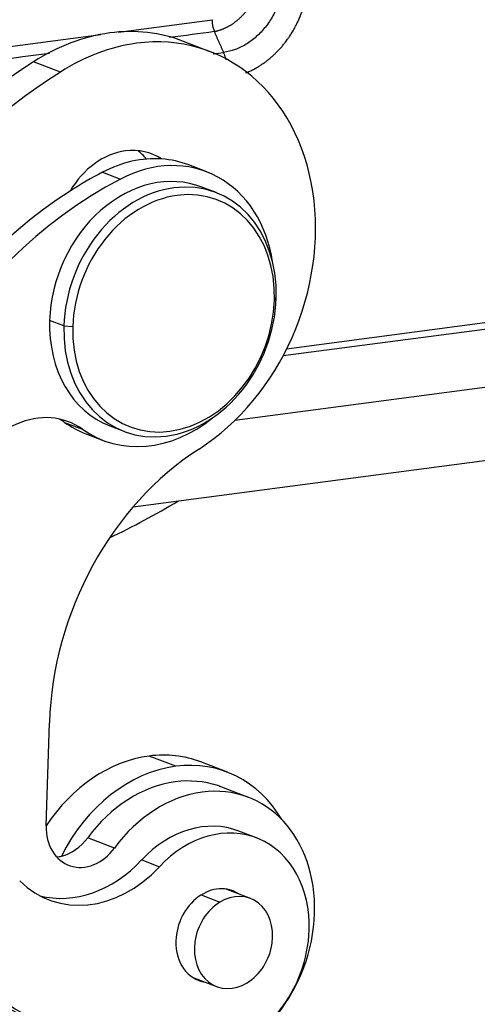
# Model space of a CAD drawing. Units: millimetres. Extents: x 3140 to 3585, y 827 to 1142.
# Drawn here: x 3223 to 3237, y 852 to 883 of the extents above; entities that cross this region are included whole.
import ezdxf

# ---------------------------------------------------------------- set-up
doc = ezdxf.new("R2010")
doc.units = ezdxf.units.MM
doc.header["$LTSCALE"] = 65.395
doc.layers.add('1', color=7, linetype='CONTINUOUS', true_color=0xffffff)

msp = doc.modelspace()

# ---------------------------------------------------------------- linework, layer by layer
at = {"layer": '1', "color": 0, "linetype": 'Continuous', "lineweight": 25}
for p, q in [((3226.052, 882.468), (3228.983, 882.855)), ((3210.546, 880.421), (3225.505, 882.396)), ((3228.925, 881.855), (3228.089, 882.178)), ((3224.237, 881.219), (3223.401, 881.542)), ((3228.812, 878.097), (3228.255, 878.312)), ((3225.556, 878.087), (3226.114, 877.872)), ((3229.106, 877.448), (3228.66, 877.62)), ((3230.93, 874.089), (3230.984, 874.154)), ((3243.19, 874.126), (3231.312, 872.557)), ((3243.31, 873.939), (3231.2, 872.34)), ((3224.348, 873.278), (3223.902, 873.45)), ((3224.348, 873.278), (3224.626, 873.257)), ((3245.013, 872.347), (3229.695, 870.325)), ((3226.515, 867.622), (3247.861, 870.44)), ((3224.37, 870.263), (3224.928, 870.048)), ((3225.78, 870.156), (3226.226, 869.984)), ((3225.014, 869.916), (3225.572, 869.701)), ((3223.795, 857.647), (3223.895, 860.865)), ((3227.846, 859.508), (3227.009, 859.83)), ((3229.463, 859.324), (3228.626, 859.647)), ((3230.119, 858.535), (3229.283, 858.858)), ((3225.928, 856.952), (3225.092, 857.275)), ((3230.373, 857.268), (3229.816, 857.483)), ((3226.779, 856.582), (3227.337, 856.367)), ((3230.182, 855.376), (3229.42, 855.669)), ((3228.639, 855.485), (3229.223, 855.26)), ((3228.358, 852.917), (3229.119, 852.623))]:
    msp.add_line(p, q, dxfattribs=at)
for centre, major_axis, ratio, start_param, end_param in [((3229.261, 882.748), (0.065, -0.496), 0.547654, 4.421921, 5.207577), ((3225.569, 875.647), (2.52, 6.531), 0.801666, 0.41241, 0.830992), ((3225.569, 875.647), (2.52, 6.531), 0.801666, 6.283144, 6.695595), ((3226.405, 875.324), (-2.52, -6.531), 0.801666, 0.830992, 3.554002), ((3226.405, 875.324), (-2.52, -6.531), 0.801666, 3.554002, 3.972584), ((3230.524, 862.173), (8.28, 21.458), 0.801666, 0.830992, 1.492279), ((3231.36, 861.85), (-8.28, -21.458), 0.801666, 3.972584, 4.633871), ((3226.195, 876.326), (0.9, 2.332), 0.801666, 0.41241, 1.370392), ((3226.195, 876.326), (0.9, 2.332), 0.801666, 6.111775, 6.695595), ((3225.359, 876.649), (-0.9, -2.332), 0.801666, 2.730228, 2.915977), ((3226.635, 874.114), (1.62, 4.198), 0.801666, 0.241901, 0.741442), ((3227.192, 873.899), (-1.62, -4.198), 0.801666, 2.188061, 3.883035), ((3226.635, 874.114), (1.62, 4.198), 0.801666, 6.283165, 6.525087), ((3229.636, 864.893), (-5.292, -13.714), 0.801666, 3.883035, 5.124799), ((3227.22, 873.888), (1.44, 3.732), 0.801666, 0.000026, 1.983206), ((3229.078, 865.108), (5.292, 13.714), 0.801666, 0.741442, 0.829535), ((3227.666, 873.716), (-1.44, -3.732), 0.801666, 3.554002, 5.124799), ((3227.666, 873.716), (-1.44, -3.732), 0.801666, 1.983206, 3.554002), ((3229.078, 865.108), (5.292, 13.714), 0.801666, 0.829535, 1.983206), ((3227.778, 873.673), (-1.368, -3.545), 0.801666, 3.554002, 5.124799), ((3227.778, 873.673), (-1.368, -3.545), 0.801666, 1.983206, 3.554002), ((3227.666, 873.716), (-1.44, -3.732), 0.801666, 0.41241, 1.983206), ((3227.778, 873.673), (-1.368, -3.545), 0.801666, 0.41241, 1.983206), ((3227.22, 873.888), (1.44, 3.732), 0.801666, 1.983206, 3.141619), ((3227.666, 873.716), (-1.44, -3.732), 0.801666, 5.124799, 6.695595), ((3227.778, 873.673), (-1.368, -3.545), 0.801666, 5.124799, 6.695595), ((3223.418, 867.481), (1.08, 2.799), 0.801666, 6.080538, 7.833062), ((3222.861, 867.696), (-1.08, -2.799), 0.801666, 2.938946, 3.017015), ((3226.635, 874.114), (1.62, 4.198), 0.801666, 2.938946, 3.141615), ((3227.192, 873.899), (-1.62, -4.198), 0.801666, 6.080538, 7.236718), ((3231.36, 861.85), (3.24, 8.397), 0.801666, 0.830992, 1.983206), ((3219.461, 893.581), (-10.801, -27.988), 0.801666, 0.705138, 0.795588), ((3229.078, 865.108), (5.292, 13.714), 0.801666, 1.983206, 3.141578), ((3229.636, 864.893), (-5.292, -13.714), 0.801666, 5.124799, 6.675562), ((3226.862, 855.075), (1.764, 4.571), 0.801666, 0.41241, 1.302806), ((3226.862, 855.075), (1.764, 4.571), 0.801666, 6.283163, 6.695595), ((3227.699, 854.753), (-1.764, -4.571), 0.801666, 2.573089, 3.554002), ((3227.699, 854.753), (-1.764, -4.571), 0.801666, 3.554002, 4.59344), ((3227.699, 854.753), (1.584, 4.105), 0.801666, 0.038477, 0.41241), ((3227.699, 854.753), (1.584, 4.105), 0.801666, 0.41241, 1.243534), ((3228.535, 854.43), (-1.584, -4.105), 0.801666, 0.41241, 3.554002), ((3227.699, 854.753), (1.584, 4.105), 0.801666, 6.283175, 6.321663), ((3228.535, 854.43), (-1.584, -4.105), 0.801666, 3.554002, 4.385126), ((3228.556, 854.217), (1.26, 3.265), 0.801666, 6.283174, 7.389876), ((3225.039, 857.812), (0.54, 1.399), 0.801666, 1.983206, 4.385129), ((3229.113, 854.002), (-1.26, -3.265), 0.801666, 1.983206, 4.248284), ((3224.203, 858.134), (-0.54, -1.399), 0.801666, 0.501785, 1.243536), ((3224.748, 859.285), (-1.44, -3.732), 0.801666, 0.093362, 1.106691), ((3224.203, 858.134), (-0.54, -1.399), 0.801666, 0.382045, 0.501785), ((3225.306, 859.07), (1.44, 3.732), 0.801666, 2.807841, 4.248284), ((3229.093, 854.215), (0.54, 1.399), 0.801666, 6.100361, 8.266391), ((3229.65, 853.999), (-0.531, -1.376), 0.801666, 0.805504, 3.947097), ((3229.65, 853.999), (-0.531, -1.376), 0.801666, 3.947097, 7.08869), ((3229.113, 854.002), (-1.26, -3.265), 0.801666, 0.392376, 1.983206), ((3229.093, 854.215), (0.54, 1.399), 0.801666, 1.983206, 3.32447), ((3227.183, 879.61), (-10.801, -27.988), 0.801666, 6.138962, 6.67123)]:
    msp.add_ellipse(centre, major_axis=major_axis, ratio=ratio, start_param=start_param, end_param=end_param, dxfattribs=at)
for points, knots in [([(3230.469, 884.259), (3230.469, 884.252), (3230.468, 884.24), (3230.467, 884.221), (3230.466, 884.202), (3230.465, 884.183), (3230.464, 884.163), (3230.462, 884.144), (3230.46, 884.125), (3230.458, 884.106), (3230.456, 884.087), (3230.453, 884.068), (3230.45, 884.049), (3230.448, 884.03), (3230.444, 884.011), (3230.441, 883.991), (3230.438, 883.972), (3230.434, 883.953), (3230.43, 883.934), (3230.426, 883.915), (3230.422, 883.896), (3230.417, 883.877), (3230.413, 883.858), (3230.408, 883.84), (3230.403, 883.821), (3230.398, 883.802), (3230.392, 883.783), (3230.387, 883.764), (3230.381, 883.746), (3230.375, 883.727), (3230.369, 883.709), (3230.362, 883.69), (3230.356, 883.672), (3230.349, 883.653), (3230.342, 883.635), (3230.335, 883.617), (3230.328, 883.599), (3230.32, 883.581), (3230.313, 883.563), (3230.305, 883.545), (3230.297, 883.527), (3230.289, 883.509), (3230.28, 883.491), (3230.272, 883.474), (3230.263, 883.456), (3230.254, 883.439), (3230.245, 883.422), (3230.236, 883.405), (3230.227, 883.388), (3230.217, 883.371), (3230.208, 883.354), (3230.198, 883.337), (3230.188, 883.32), (3230.178, 883.304), (3230.167, 883.287), (3230.157, 883.271), (3230.146, 883.255), (3230.136, 883.239), (3230.125, 883.223), (3230.114, 883.207), (3230.102, 883.192), (3230.091, 883.176), (3230.08, 883.161), (3230.068, 883.146), (3230.056, 883.131), (3230.044, 883.116), (3230.032, 883.101), (3230.015, 883.081), (3229.994, 883.056), (3229.967, 883.026), (3229.94, 882.996), (3229.912, 882.968), (3229.884, 882.939), (3229.855, 882.912), (3229.827, 882.885), (3229.797, 882.859), (3229.768, 882.834), (3229.738, 882.809), (3229.707, 882.786), (3229.677, 882.763), (3229.646, 882.74), (3229.614, 882.719), (3229.583, 882.698), (3229.551, 882.678), (3229.519, 882.659), (3229.487, 882.64), (3229.454, 882.623), (3229.421, 882.606), (3229.389, 882.59), (3229.356, 882.575), (3229.322, 882.561), (3229.289, 882.548), (3229.256, 882.536), (3229.222, 882.524), (3229.189, 882.514), (3229.155, 882.504), (3229.121, 882.495), (3229.087, 882.487), (3229.065, 882.483), (3229.054, 882.481)], [0, 0, 0, 0, 0.007612, 0.015225, 0.022837, 0.03045, 0.038062, 0.045674, 0.053286, 0.060898, 0.068509, 0.076121, 0.083732, 0.091343, 0.098953, 0.106563, 0.114173, 0.121783, 0.129392, 0.137, 0.144609, 0.152216, 0.159823, 0.16743, 0.175036, 0.182642, 0.190247, 0.197851, 0.205455, 0.213058, 0.22066, 0.228261, 0.235862, 0.243462, 0.251061, 0.258659, 0.266257, 0.273854, 0.281449, 0.289044, 0.296638, 0.30423, 0.311822, 0.319413, 0.327003, 0.334591, 0.342179, 0.349765, 0.35735, 0.364934, 0.372517, 0.380099, 0.387679, 0.395258, 0.402836, 0.410412, 0.417987, 0.425561, 0.433133, 0.440703, 0.448273, 0.455841, 0.463407, 0.470972, 0.478535, 0.486096, 0.493656, 0.501215, 0.5173, 0.533377, 0.549447, 0.56551, 0.581568, 0.597621, 0.61367, 0.629717, 0.645761, 0.661804, 0.677847, 0.69389, 0.709935, 0.725982, 0.742032, 0.758087, 0.774146, 0.790212, 0.806284, 0.822364, 0.838452, 0.85455, 0.870658, 0.886777, 0.902909, 0.919053, 0.935211, 0.951384, 0.967573, 0.983778, 1, 1, 1, 1]), ([(3231.226, 884.201), (3231.222, 884.062), (3231.206, 883.921), (3231.151, 883.642), (3231.112, 883.503), (3231.013, 883.234), (3230.953, 883.103), (3230.813, 882.854), (3230.734, 882.736), (3230.56, 882.517), (3230.464, 882.416), (3230.262, 882.235), (3230.154, 882.155), (3229.931, 882.02), (3229.815, 881.964), (3229.58, 881.879), (3229.461, 881.849), (3229.342, 881.834)], [0, 0, 0, 0, 0.125, 0.125, 0.25, 0.25, 0.375, 0.375, 0.5, 0.5, 0.625, 0.625, 0.75, 0.75, 0.875, 0.875, 1, 1, 1, 1]), ([(3230.029, 881.189), (3230.053, 881.199), (3230.117, 881.225), (3230.218, 881.272), (3230.327, 881.33), (3230.426, 881.387), (3230.517, 881.445), (3230.605, 881.505), (3230.691, 881.568), (3230.775, 881.636), (3230.857, 881.706), (3230.938, 881.78), (3231.016, 881.858), (3231.093, 881.938), (3231.167, 882.021), (3231.222, 882.087), (3231.264, 882.141), (3231.299, 882.186), (3231.347, 882.253), (3231.408, 882.341), (3231.479, 882.451), (3231.555, 882.581), (3231.628, 882.72), (3231.692, 882.855), (3231.746, 882.982), (3231.784, 883.08), (3231.811, 883.154), (3231.829, 883.206), (3231.846, 883.258), (3231.862, 883.31), (3231.877, 883.363), (3231.892, 883.415), (3231.906, 883.468), (3231.919, 883.521), (3231.931, 883.574), (3231.942, 883.628), (3231.953, 883.681), (3231.963, 883.735), (3231.972, 883.788), (3231.98, 883.842), (3231.987, 883.895), (3231.994, 883.949), (3231.999, 884.002), (3232.004, 884.056), (3232.008, 884.109), (3232.011, 884.163), (3232.013, 884.198), (3232.013, 884.216)], [0, 0, 0, 0, 0.022019, 0.060043, 0.094831, 0.126385, 0.155496, 0.184607, 0.213719, 0.242832, 0.271948, 0.301066, 0.330187, 0.359311, 0.388441, 0.417575, 0.426215, 0.441108, 0.462253, 0.489646, 0.523286, 0.563168, 0.60443, 0.642454, 0.677242, 0.708797, 0.722659, 0.736522, 0.750385, 0.764248, 0.778112, 0.791975, 0.805839, 0.819703, 0.833568, 0.847433, 0.861299, 0.875165, 0.889032, 0.9029, 0.916768, 0.930638, 0.944508, 0.958379, 0.972252, 0.986125, 1, 1, 1, 1]), ([(3229.425, 881.597), (3229.42, 881.615), (3229.415, 881.633), (3229.39, 881.715), (3229.367, 881.776), (3229.342, 881.834)], [0, 0, 0, 0, 0.220083, 0.220083, 1, 1, 1, 1])]:
    msp.add_open_spline(points, degree=3, knots=knots, dxfattribs=at)
for points, degree in [([(3229.054, 882.481), (3228.587, 882.419), (3228.12, 882.357), (3227.654, 882.296)], 3), ([(3229.342, 881.834), (3229.054, 882.481)], 1), ([(3229.013, 881.79), (3229.122, 881.805), (3229.232, 881.819), (3229.342, 881.834)], 3), ([(3223.893, 881.799), (3219.468, 881.215), (3215.042, 880.631), (3210.617, 880.046)], 3)]:
    msp.add_open_spline(points, degree=degree, dxfattribs=at)

doc.saveas('drawing.dxf')
